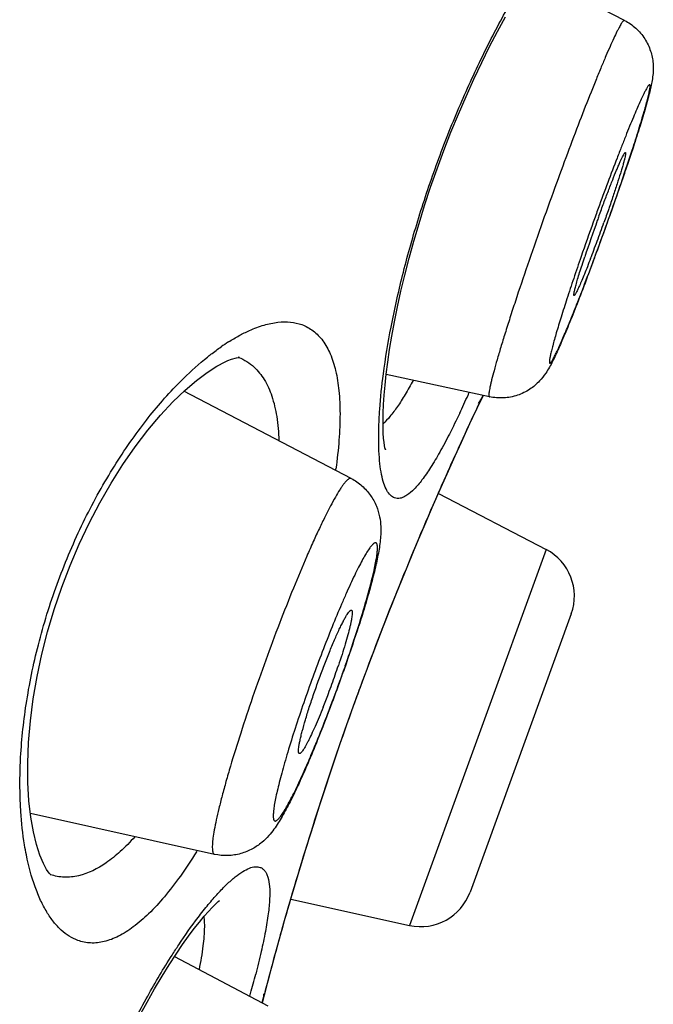
# Model space of a CAD drawing. Units: millimetres. Extents: x 82 to 1206, y -1151 to 1148.
# Drawn here: x 852 to 855, y 862 to 867 of the extents above; entities that cross this region are included whole.
import ezdxf

# ---------------------------------------------------------------- set-up
doc = ezdxf.new("R2010")
doc.units = ezdxf.units.MM
doc.header["$LTSCALE"] = 65.395
doc.layers.get('0').update_dxf_attribs({"linetype": 'CONTINUOUS'})

msp = doc.modelspace()

# ---------------------------------------------------------------- linework, layer by layer
at = {"color": 7, "linetype": 'Continuous'}
for p, q in [((854.7095, 866.5162), (854.2609, 866.7474)), ((854.0547, 864.6925), (853.5542, 864.8011)), ((853.3847, 864.2964), (852.5734, 864.7193)), ((853.9685, 864.5803), (854.0235, 864.6967)), ((854.0218, 864.6932), (854.0235, 864.6966)), ((853.8071, 864.2246), (854.3298, 863.9525)), ((853.7425, 864.0756), (853.7823, 864.168)), ((854.4512, 863.6403), (853.9607, 862.2927)), ((853.3961, 863.1946), (853.4389, 863.3123)), ((852.722, 862.4756), (851.8289, 862.6731)), ((853.0918, 862.2591), (853.667, 862.1316)), ((852.5275, 861.98), (852.9807, 861.7415)), ((852.9751, 861.839), (852.9867, 861.883)), ((852.9541, 861.7585), (852.9751, 861.839))]:
    msp.add_line(p, q, dxfattribs=at)
at = {"color": 9, "linetype": 'Continuous'}
for p, q in [((854.0143, 864.6803), (854.0235, 864.6994)), ((854.3298, 863.9525), (853.667, 862.1316)), ((852.9523, 861.7563), (852.9576, 861.7769)), ((852.9576, 861.7769), (852.9587, 861.781))]:
    msp.add_line(p, q, dxfattribs=at)
at = {"color": 7, "linetype": 'Continuous'}
for points in [[(853.5502, 864.4366), (853.5505, 864.4358), (853.55, 864.4375), (853.5482, 864.4447), (853.5461, 864.4562), (853.5438, 864.4718), (853.5417, 864.4921), (853.5401, 864.5163), (853.5391, 864.5446), (853.5388, 864.577), (853.5395, 864.6136), (853.5413, 864.6545), (853.5442, 864.6997), (853.5485, 864.7489), (853.5543, 864.8024), (853.5617, 864.86), (853.5707, 864.9215), (853.5815, 864.9867), (853.5942, 865.0557), (853.6089, 865.1281), (853.6255, 865.2037), (853.6443, 865.2823), (853.6652, 865.3636), (853.6881, 865.4471), (853.7132, 865.5326), (853.7404, 865.6197), (853.7696, 865.7079), (853.8008, 865.7969), (853.8337, 865.8858), (853.8682, 865.9743), (853.9041, 866.0619), (853.9411, 866.1476), (853.9788, 866.2311), (854.0172, 866.312), (854.0556, 866.3893), (854.0939, 866.463), (854.1318, 866.5328)], [(852.5202, 864.6681), (852.5789, 864.7246), (852.6343, 864.7721), (852.6859, 864.8107), (852.7328, 864.8408), (852.7727, 864.8618), (852.7863, 864.8678)], [(852.7863, 864.8678), (852.8045, 864.8748), (852.8275, 864.8812), (852.8401, 864.883), (852.8422, 864.8829), (852.8357, 864.8843)], [(851.8309, 862.6556), (851.8218, 862.7357), (851.8166, 862.8232), (851.8159, 862.9176), (851.8199, 863.0181), (851.8288, 863.1223), (851.8426, 863.2286), (851.8612, 863.3366), (851.8845, 863.4455), (851.9123, 863.5543), (851.9444, 863.6621), (851.9809, 863.7694), (852.0214, 863.8751), (852.0657, 863.9785), (852.1138, 864.0799), (852.1655, 864.1786), (852.2201, 864.2735), (852.2775, 864.3642), (852.3374, 864.4504), (852.3987, 864.5307), (852.4599, 864.6034), (852.5202, 864.6681)], [(853.7823, 864.168), (853.8202, 864.2543), (853.8557, 864.3343), (853.8887, 864.4072), (853.9186, 864.4728), (853.9453, 864.5306), (853.9685, 864.5803)], [(853.4389, 863.3123), (853.4825, 863.4292), (853.5266, 863.5447), (853.5708, 863.658), (853.6149, 863.7684), (853.6584, 863.8752), (853.7011, 863.9778), (853.7425, 864.0756)], [(853.0826, 862.228), (853.1092, 862.3185), (853.138, 862.4148), (853.1691, 862.5164), (853.2024, 862.6223), (853.2377, 862.7322), (853.2749, 862.8451), (853.3139, 862.9603), (853.3543, 863.077), (853.3961, 863.1946)], [(851.929, 862.3753), (851.9283, 862.3759), (851.9205, 862.3842), (851.9077, 862.4024), (851.892, 862.4312), (851.875, 862.4714), (851.8582, 862.5232), (851.8432, 862.5847), (851.8309, 862.6556)], [(852.3564, 861.6894), (852.3943, 861.7592), (852.4314, 861.8244), (852.4674, 861.8851), (852.5022, 861.9411), (852.5353, 861.9921), (852.5666, 862.0381), (852.5959, 862.0793), (852.6232, 862.1158), (852.6483, 862.1477), (852.6713, 862.1754), (852.692, 862.1989), (852.7104, 862.2186), (852.7265, 862.2346), (852.7396, 862.2467), (852.7451, 862.2514)], [(852.9867, 861.883), (853.0009, 861.9359), (853.0176, 861.9974), (853.0368, 862.0668), (853.0585, 862.1439), (853.0826, 862.228)]]:
    msp.add_lwpolyline(points, dxfattribs=at)
for centre, radius, start, end in [((841.8784, 870.1202), 13.5472, 340.87052, 341.36058), ((840.5165, 870.59), 14.9878, 340.72792, 340.87972), ((839.9234, 870.7974), 15.6162, 340.43309, 340.72802), ((861.2488, 863.1329), 7.0942, 160.11413, 161.61158), ((862.1536, 862.8143), 8.0535, 160.0003, 160.17264), ((846.9895, 868.2586), 8.0917, 340.00052, 340.34246), ((839.4834, 870.9536), 16.083, 340.14536, 340.28962), ((839.5505, 870.9296), 16.0118, 340.28945, 340.43427), ((847.4587, 868.0873), 7.5923, 339.29699, 340.00378), ((839.6297, 870.9007), 15.9275, 340.0002, 340.14553), ((839.8609, 870.8166), 15.6814, 339.85587, 340.00017), ((848.7223, 867.6116), 6.2421, 338.87801, 339.2816), ((840.135, 870.716), 15.3895, 339.70983, 339.85586), ((841.133, 870.3465), 14.3253, 339.25112, 339.71183), ((853.7941, 864.8058), 0.254, 325.0061, 334.5508), ((854.2125, 863.7272), 0.254, 340, 62.5), ((846.7518, 865.7019), 6.9984, 340.80258, 342.37276), ((849.6049, 864.6423), 3.9226, 339.9845, 341.3822), ((845.8622, 866.0054), 7.9383, 340.55948, 340.84476), ((845.6887, 866.0666), 8.1222, 339.99944, 340.55985), ((849.4869, 864.684), 4.0478, 339.3158, 340.001), ((845.6677, 866.0742), 8.1446, 339.71141, 339.99998), ((849.7206, 864.5955), 3.7979, 338.2564, 339.3202), ((845.7127, 866.0575), 8.0965, 339.42196, 339.71174), ((846.2403, 865.858), 7.5325, 337.91138, 339.43201), ((853.722, 862.3796), 0.254, 257.5, 340), ((852.7082, 861.8223), 0.254, 345.4485, 354.9934)]:
    msp.add_arc(centre, radius, start, end, dxfattribs=at)
at = {"color": 9, "linetype": 'Continuous'}
for centre, radius, start, end in [((869.3633, 860.2257), 15.7297, 160.0003, 160.26045), ((869.111, 860.3156), 15.4618, 160.25821, 160.91283), ((839.8729, 870.8134), 15.6688, 340.00017, 340.1309), ((839.733, 870.864), 15.8176, 340.13077, 340.25997), ((840.4825, 870.5906), 15.0198, 339.6011, 340.00345), ((853.3497, 864.0765), 1.0448, 122.4428, 124.7727), ((849.0302, 866.9258), 5.4004, 334.6435, 335.6679), ((848.3375, 867.2404), 6.1612, 335.65683, 335.7859), ((868.7508, 857.6605), 16.323, 154.52897, 155.02956), ((868.774, 857.6479), 16.3494, 155.02397, 156.27505), ((850.6399, 864.7118), 2.6954, 351.9905, 352.142), ((868.5428, 857.7476), 16.0975, 156.2687, 159.77172), ((845.9344, 865.9772), 7.8598, 339.9996, 340.77738), ((845.9736, 865.9625), 7.8179, 339.22028, 340.00248), ((868.6248, 857.7185), 16.1846, 159.77548, 160.22443), ((868.5816, 857.7364), 16.1379, 160.23257, 163.72692), ((850.3532, 863.9213), 2.6944, 327.8503, 328.0094), ((868.8859, 857.6482), 16.4547, 163.72883, 165.16578), ((847.9333, 863.1962), 5.1548, 344.3082, 345.3814), ((868.3892, 857.7794), 15.9409, 165.16454, 165.3315), ((870.2492, 857.2936), 17.8633, 165.33501, 165.45116), ((846.9636, 863.4646), 6.1609, 344.2142, 344.34363)]:
    msp.add_arc(centre, radius, start, end, dxfattribs=at)
for points, knots in [([(853.5406, 864.8031), (853.5506, 864.8793), (853.5772, 865.0394), (853.6326, 865.2869), (853.7056, 865.5481), (853.7946, 865.814), (853.8969, 866.0752), (854.0087, 866.3229), (854.1252, 866.5489), (854.2078, 866.6893), (854.2491, 866.7545)], [0, 0, 0, 0, 0.110318, 0.232765, 0.363834, 0.499423, 0.635091, 0.766392, 0.889204, 1, 1, 1, 1]), ([(854.7095, 866.5162), (854.7089, 866.5166), (854.7075, 866.5164), (854.7059, 866.5154), (854.7036, 866.5135), (854.7004, 866.5098), (854.6962, 866.5039), (854.6914, 866.4961), (854.6858, 866.4863), (854.6796, 866.4747), (854.6699, 866.4556), (854.6563, 866.4272), (854.6385, 866.3878), (854.6184, 866.3418), (854.5963, 866.2894), (854.5723, 866.2311), (854.537, 866.1433), (854.49, 866.023), (854.4316, 865.8689), (854.3921, 865.7617), (854.3721, 865.7066)], [0, 0, 0, 0, 0.00247, 0.004224, 0.006453, 0.012483, 0.020719, 0.031199, 0.043925, 0.05889, 0.076067, 0.116928, 0.166193, 0.223455, 0.288233, 0.359982, 0.438091, 0.610686, 0.800132, 1, 1, 1, 1]), ([(854.6211, 865.5215), (854.6363, 865.564), (854.6659, 865.6476), (854.7079, 865.7695), (854.7456, 865.8828), (854.7735, 865.9699), (854.7926, 866.0323), (854.8045, 866.0725), (854.8145, 866.1079), (854.8214, 866.1341), (854.8259, 866.1524), (854.8285, 866.164), (854.8307, 866.1742), (854.8322, 866.183), (854.8333, 866.1902), (854.8338, 866.196), (854.8338, 866.1999), (854.8334, 866.2023), (854.833, 866.2037), (854.8319, 866.2052), (854.8301, 866.2046), (854.8289, 866.2038), (854.8271, 866.2021), (854.8246, 866.199), (854.8212, 866.1941), (854.8174, 866.1878), (854.813, 866.1799), (854.8081, 866.1706), (854.8027, 866.1599), (854.7945, 866.1428), (854.7831, 866.118), (854.7683, 866.0842), (854.7518, 866.0455), (854.7339, 866.0021), (854.7147, 865.9544), (854.6943, 865.903), (854.6652, 865.8281), (854.6275, 865.7287), (854.5975, 865.6473), (854.5823, 865.6055)], [0, 0, 0, 0, 0.098992, 0.194343, 0.282634, 0.360695, 0.394997, 0.425729, 0.452616, 0.475421, 0.48523, 0.49395, 0.501561, 0.508053, 0.513417, 0.517652, 0.520775, 0.521936, 0.522851, 0.524109, 0.525402, 0.526347, 0.527541, 0.530734, 0.535041, 0.540477, 0.54704, 0.554724, 0.563513, 0.573391, 0.59633, 0.623344, 0.654193, 0.688606, 0.726271, 0.766853, 0.809988, 0.902333, 1, 1, 1, 1]), ([(854.3721, 865.7066), (854.349, 865.6432), (854.304, 865.5178), (854.2401, 865.3341), (854.1905, 865.1868), (854.1547, 865.0769), (854.1311, 865.0026), (854.1102, 864.9348), (854.0923, 864.8744), (854.0775, 864.822), (854.0673, 864.7835), (854.061, 864.7571), (854.0574, 864.7407), (854.0547, 864.7268), (854.0529, 864.7152), (854.052, 864.707), (854.0519, 864.7017), (854.052, 864.6987), (854.0523, 864.6962), (854.0528, 864.6944), (854.0536, 864.6931), (854.0544, 864.6926), (854.0547, 864.6925)], [0, 0, 0, 0, 0.189715, 0.374956, 0.547691, 0.626991, 0.700411, 0.767156, 0.826502, 0.877809, 0.920531, 0.938532, 0.954231, 0.96759, 0.978589, 0.987218, 0.99065, 0.993505, 0.9958, 0.997574, 0.998909, 1, 1, 1, 1]), ([(854.4993, 865.3717), (854.4871, 865.3365), (854.4639, 865.2685), (854.4315, 865.1708), (854.4072, 865.0951), (854.3902, 865.04), (854.3793, 865.0035), (854.3698, 864.9707), (854.3618, 864.9416), (854.3553, 864.9166), (854.351, 864.8983), (854.3485, 864.8858), (854.347, 864.8781), (854.346, 864.8715), (854.3454, 864.866), (854.3452, 864.8616), (854.3454, 864.8587), (854.3458, 864.8569), (854.3462, 864.856), (854.3467, 864.8553), (854.3476, 864.8548), (854.3492, 864.8553), (854.3511, 864.8568), (854.3534, 864.8594), (854.3561, 864.8631), (854.3592, 864.8679), (854.3627, 864.8739), (854.3666, 864.881), (854.3727, 864.8925), (854.3811, 864.9097), (854.3921, 864.9335), (854.4046, 864.9614), (854.4182, 864.9931), (854.4331, 865.0285), (854.4551, 865.0822), (854.4847, 865.1565), (854.522, 865.2529), (854.5474, 865.3204), (854.5604, 865.3554)], [0, 0, 0, 0, 0.102866, 0.198447, 0.284153, 0.322566, 0.357663, 0.38921, 0.416995, 0.440834, 0.460575, 0.46887, 0.4761, 0.482258, 0.487341, 0.491356, 0.494329, 0.495448, 0.496346, 0.497066, 0.497691, 0.499096, 0.501271, 0.504432, 0.508644, 0.513925, 0.52028, 0.527707, 0.536199, 0.556322, 0.580533, 0.608673, 0.640557, 0.67597, 0.714675, 0.800889, 0.896867, 1, 1, 1, 1]), ([(852.7892, 864.9582), (852.8061, 864.969), (852.8394, 864.9887), (852.8966, 865.0173), (852.9591, 865.0411), (853.0264, 865.0555), (853.0887, 865.0568), (853.1275, 865.0484), (853.1452, 865.042)], [0, 0, 0, 0, 0.158852, 0.306664, 0.508482, 0.688507, 0.850449, 1, 1, 1, 1]), ([(853.1452, 865.042), (853.1648, 865.0348), (853.2032, 865.0138), (853.2503, 864.9641), (853.2865, 864.8977), (853.3121, 864.8155), (853.3271, 864.7177), (853.3318, 864.6051), (853.3263, 864.4784), (853.3164, 864.3897), (853.31, 864.3433)], [0, 0, 0, 0, 0.081993, 0.168176, 0.264563, 0.375557, 0.503869, 0.650744, 0.816342, 1, 1, 1, 1]), ([(852.6877, 864.8853), (852.6933, 864.8897), (852.7149, 864.9067), (852.7371, 864.9231), (852.7539, 864.9347)], [0, 0, 0, 0, 0.257222, 1, 1, 1, 1]), ([(852.532, 864.7418), (852.545, 864.7553), (852.5946, 864.8055), (852.6472, 864.8528), (852.6877, 864.8853)], [0, 0, 0, 0, 0.264311, 1, 1, 1, 1]), ([(852.8387, 864.8832), (852.8524, 864.8778), (852.879, 864.8645), (852.9026, 864.8463), (852.9136, 864.8362)], [0, 0, 0, 0, 0.496968, 1, 1, 1, 1]), ([(852.9136, 864.8362), (852.9327, 864.8186), (852.9674, 864.7746), (853.0035, 864.6924), (853.0264, 864.5923), (853.0324, 864.5194), (853.0336, 864.4804)], [0, 0, 0, 0, 0.202469, 0.431208, 0.695475, 1, 1, 1, 1]), ([(853.5198, 864.5802), (853.5206, 864.5974), (853.5252, 864.6719), (853.5331, 864.7462), (853.5406, 864.8031)], [0, 0, 0, 0, 0.231282, 1, 1, 1, 1]), ([(853.6851, 864.7719), (853.6724, 864.7487), (853.648, 864.7056), (853.6107, 864.6471), (853.5753, 864.5995), (853.5509, 864.5727), (853.5389, 864.5616)], [0, 0, 0, 0, 0.308244, 0.578284, 0.80881, 1, 1, 1, 1]), ([(851.7825, 862.6825), (851.7771, 862.7645), (851.7767, 862.9385), (851.8048, 863.2096), (851.8638, 863.4963), (851.9537, 863.7863), (852.0712, 864.0662), (852.2103, 864.3238), (852.363, 864.5495), (852.4752, 864.6825), (852.532, 864.7418)], [0, 0, 0, 0, 0.109714, 0.231825, 0.36334, 0.500001, 0.636661, 0.768177, 0.890286, 1, 1, 1, 1]), ([(853.5944, 864.2027), (853.587, 864.2054), (853.5721, 864.2158), (853.5552, 864.2405), (853.5413, 864.2745), (853.5305, 864.3181), (853.5228, 864.371), (853.5183, 864.433), (853.5171, 864.5037), (853.5185, 864.5538), (853.5198, 864.5802)], [0, 0, 0, 0, 0.059379, 0.131668, 0.222451, 0.334282, 0.468031, 0.623817, 0.801369, 1, 1, 1, 1]), ([(853.9104, 864.6131), (853.8943, 864.5792), (853.8632, 864.5156), (853.8164, 864.4276), (853.7723, 864.3531), (853.7311, 864.2928), (853.6931, 864.247), (853.6621, 864.2193), (853.6386, 864.206), (853.623, 864.2007), (853.6081, 864.1993), (853.5987, 864.2012), (853.5944, 864.2027)], [0, 0, 0, 0, 0.208122, 0.393096, 0.553621, 0.688743, 0.798362, 0.883476, 0.917865, 0.947805, 0.974589, 1, 1, 1, 1]), ([(853.3847, 864.2964), (853.3834, 864.2971), (853.3801, 864.2977), (853.3747, 864.296), (853.3688, 864.2922), (853.3622, 864.2863), (853.3548, 864.2783), (853.3467, 864.2681), (853.3379, 864.2558), (853.3244, 864.2353), (853.306, 864.2045), (853.2825, 864.1615), (853.2568, 864.1109), (853.229, 864.0532), (853.1995, 863.989), (853.1568, 863.8926), (853.1016, 863.7608), (853.0352, 863.5927), (852.9916, 863.4761), (852.9699, 863.4164)], [0, 0, 0, 0, 0.004461, 0.009812, 0.016798, 0.025753, 0.036821, 0.050065, 0.065499, 0.083118, 0.124811, 0.174845, 0.232789, 0.298119, 0.370219, 0.448404, 0.619978, 0.806235, 1, 1, 1, 1]), ([(853.3559, 863.3894), (853.3702, 863.4304), (853.3972, 863.5099), (853.4284, 863.6078), (853.4505, 863.6816), (853.465, 863.7324), (853.4778, 863.7795), (853.4886, 863.8224), (853.4975, 863.8609), (853.5043, 863.8946), (853.509, 863.9232), (853.5116, 863.9465), (853.512, 863.9625), (853.5111, 863.9725), (853.5099, 863.9779), (853.5081, 863.9819), (853.5057, 863.9846), (853.5024, 863.9856), (853.4987, 863.9848), (853.4947, 863.9826), (853.4902, 863.979), (853.4853, 863.9739), (853.4798, 863.9675), (853.4739, 863.9596), (853.4648, 863.9464), (853.4524, 863.9264), (853.4366, 863.8983), (853.4192, 863.8651), (853.4005, 863.8271), (853.3804, 863.7846), (853.3593, 863.7379), (853.3291, 863.6688), (853.2733, 863.5343), (853.2279, 863.4155), (853.198, 863.3334)], [0, 0, 0, 0, 0.096541, 0.187009, 0.228979, 0.268286, 0.304592, 0.337592, 0.367006, 0.392599, 0.414172, 0.431581, 0.444765, 0.449797, 0.45384, 0.456993, 0.45948, 0.461739, 0.464328, 0.467642, 0.471871, 0.477102, 0.483374, 0.490702, 0.499087, 0.518996, 0.54299, 0.570892, 0.602479, 0.637488, 0.675626, 0.716565, 0.805423, 1, 1, 1, 1]), ([(852.9699, 863.4164), (852.9482, 863.3568), (852.9066, 863.2394), (852.8494, 863.0679), (852.807, 862.9315), (852.7777, 862.8302), (852.759, 862.7621), (852.7433, 862.7), (852.7305, 862.6447), (852.7208, 862.5966), (852.715, 862.5612), (852.7122, 862.5369), (852.7111, 862.5218), (852.7108, 862.5087), (852.7112, 862.4978), (852.7125, 862.4891), (852.7146, 862.4824), (852.7176, 862.4776), (852.7206, 862.476), (852.722, 862.4756)], [0, 0, 0, 0, 0.193765, 0.380021, 0.551596, 0.629781, 0.701881, 0.76721, 0.825155, 0.875189, 0.916882, 0.934501, 0.949935, 0.963179, 0.974247, 0.983202, 0.990188, 0.995539, 1, 1, 1, 1]), ([(853.198, 863.3334), (853.1681, 863.2513), (853.1265, 863.1311), (853.0828, 862.9921), (853.0615, 862.9198), (853.0477, 862.8705), (853.0357, 862.8251), (853.0257, 862.7838), (853.0177, 862.7472), (853.0117, 862.7155), (853.0083, 862.6923), (853.0068, 862.6764), (853.0063, 862.6665), (853.0063, 862.6581), (853.0069, 862.651), (853.008, 862.6454), (853.0096, 862.6411), (853.0119, 862.6381), (853.0151, 862.6367), (853.0187, 862.6372), (853.0226, 862.6392), (853.027, 862.6425), (853.0341, 862.6495), (853.0441, 862.6621), (853.0571, 862.6816), (853.0719, 862.7066), (853.0883, 862.7368), (853.1063, 862.7719), (853.1256, 862.8118), (853.1461, 862.8561), (853.1676, 862.9043), (853.1981, 862.9751), (853.2371, 863.0701), (853.2676, 863.1484), (853.2829, 863.1889)], [0, 0, 0, 0, 0.194579, 0.283438, 0.324378, 0.362517, 0.397527, 0.429114, 0.457017, 0.481012, 0.500922, 0.509307, 0.516636, 0.522909, 0.52814, 0.53237, 0.535684, 0.538274, 0.540533, 0.543019, 0.546172, 0.550214, 0.555246, 0.568429, 0.585837, 0.607408, 0.632999, 0.662413, 0.695411, 0.731717, 0.771023, 0.812992, 0.903459, 1, 1, 1, 1]), ([(851.8095, 862.4727), (851.8063, 862.489), (851.7937, 862.5584), (851.7861, 862.6287), (851.7825, 862.6825)], [0, 0, 0, 0, 0.235687, 1, 1, 1, 1]), ([(852.3348, 862.5604), (852.3126, 862.5356), (852.2686, 862.4906), (852.182, 862.42), (852.1099, 862.3828), (852.062, 862.3717)], [0, 0, 0, 0, 0.296853, 0.560699, 1, 1, 1, 1]), ([(852.6344, 862.4875), (852.6095, 862.4478), (852.5601, 862.3735), (852.4829, 862.273), (852.407, 862.1898), (852.3326, 862.1246), (852.2602, 862.0781), (852.1898, 862.0505), (852.1218, 862.0428), (852.0789, 862.0513), (852.0593, 862.0585)], [0, 0, 0, 0, 0.18365, 0.349241, 0.496109, 0.624418, 0.735412, 0.831802, 0.917995, 1, 1, 1, 1]), ([(852.0593, 862.0585), (852.0447, 862.0638), (852.016, 862.078), (851.9765, 862.1086), (851.94, 862.1483), (851.9067, 862.1969), (851.8766, 862.2541), (851.8396, 862.3454), (851.82, 862.4203), (851.8095, 862.4727)], [0, 0, 0, 0, 0.092144, 0.190015, 0.296235, 0.412712, 0.540714, 0.681048, 1, 1, 1, 1]), ([(852.6423, 862.1703), (852.6583, 862.1914), (852.6894, 862.2309), (852.736, 862.2846), (852.7794, 862.3294), (852.8195, 862.3651), (852.8558, 862.3916), (852.8884, 862.4089), (852.9173, 862.4169), (852.9354, 862.4153), (852.9428, 862.4126)], [0, 0, 0, 0, 0.198681, 0.376282, 0.53211, 0.665881, 0.777706, 0.86845, 0.940682, 1, 1, 1, 1]), ([(852.9428, 862.4126), (852.9471, 862.4111), (852.9555, 862.4065), (852.9661, 862.3959), (852.9746, 862.3817), (852.984, 862.3564), (852.99, 862.3152), (852.9897, 862.2558), (852.9825, 862.1831), (852.9683, 862.0977), (852.9476, 862.0002), (852.9306, 861.9315), (852.9212, 861.8952)], [0, 0, 0, 0, 0.025414, 0.052197, 0.082141, 0.116535, 0.201659, 0.311279, 0.446396, 0.606915, 0.791883, 1, 1, 1, 1]), ([(852.062, 862.3717), (852.0393, 862.3664), (851.9933, 862.3615), (851.9478, 862.37), (851.9266, 862.3771)], [0, 0, 0, 0, 0.510341, 1, 1, 1, 1]), ([(852.5157, 861.9873), (852.5264, 862.0041), (852.5668, 862.0663), (852.6094, 862.1271), (852.6423, 862.1703)], [0, 0, 0, 0, 0.268147, 1, 1, 1, 1]), ([(852.6696, 862.1735), (852.6701, 862.1698), (852.6718, 862.1536), (852.6724, 862.1372), (852.6723, 862.1247)], [0, 0, 0, 0, 0.231264, 1, 1, 1, 1]), ([(852.6723, 862.1247), (852.6722, 862.0938), (852.6661, 862.0244), (852.6541, 861.956), (852.6465, 861.9183)], [0, 0, 0, 0, 0.445728, 1, 1, 1, 1]), ([(851.8041, 860.037), (851.8143, 860.1135), (851.8414, 860.2741), (851.8974, 860.5222), (851.971, 860.7838), (852.0605, 861.0497), (852.1632, 861.3106), (852.2752, 861.5576), (852.3919, 861.7827), (852.4744, 861.9225), (852.5157, 861.9873)], [0, 0, 0, 0, 0.110797, 0.233608, 0.364908, 0.500577, 0.636165, 0.767235, 0.889682, 1, 1, 1, 1])]:
    msp.add_open_spline(points, degree=3, knots=knots, dxfattribs=at)
at = {"color": 7, "linetype": 'Continuous'}
for points, knots in [([(854.7095, 866.5162), (854.7294, 866.506), (854.7574, 866.4866), (854.7884, 866.4543), (854.8147, 866.4187), (854.8379, 866.3698), (854.8494, 866.3121), (854.8492, 866.2637), (854.8441, 866.2261), (854.8378, 866.1943), (854.8272, 866.1501), (854.8098, 866.087), (854.7837, 866.0005), (854.7516, 865.8998), (854.7278, 865.8282), (854.715, 865.7904)], [0, 0, 0, 0, 0.084181, 0.126238, 0.168098, 0.250447, 0.327175, 0.387702, 0.431502, 0.469952, 0.509746, 0.602396, 0.716063, 0.849745, 1, 1, 1, 1]), ([(854.5858, 865.5687), (854.5934, 865.5896), (854.6084, 865.6303), (854.6305, 865.6887), (854.6513, 865.7418), (854.6675, 865.7818), (854.6792, 865.8097), (854.6869, 865.8273), (854.6937, 865.8423), (854.6996, 865.8546), (854.7045, 865.8642), (854.7081, 865.8704), (854.7105, 865.8739), (854.7119, 865.8755), (854.7129, 865.8765), (854.7138, 865.8766), (854.714, 865.8765)], [0, 0, 0, 0, 0.199383, 0.388444, 0.560745, 0.710475, 0.775258, 0.832574, 0.881946, 0.922966, 0.95532, 0.978781, 0.987166, 0.993351, 0.997461, 1, 1, 1, 1]), ([(854.714, 865.8765), (854.7143, 865.8764), (854.7148, 865.8757), (854.7151, 865.8731), (854.7146, 865.8679), (854.7132, 865.8595), (854.7106, 865.848), (854.7069, 865.8336), (854.7022, 865.8164), (854.6964, 865.7966), (854.687, 865.7655), (854.6731, 865.7215), (854.654, 865.6639), (854.6326, 865.6015), (854.6175, 865.5585), (854.6096, 865.5365)], [0, 0, 0, 0, 0.002586, 0.00687, 0.021917, 0.045981, 0.079008, 0.120735, 0.170818, 0.228799, 0.294169, 0.444609, 0.616673, 0.804059, 1, 1, 1, 1]), ([(854.4651, 865.1833), (854.4647, 865.1834), (854.4643, 865.1844), (854.4641, 865.1857), (854.4641, 865.188), (854.4645, 865.1919), (854.4659, 865.2006), (854.4693, 865.2152), (854.475, 865.237), (854.4828, 865.264), (854.4925, 865.2959), (854.504, 865.3321), (854.5123, 865.3575), (854.5168, 865.3708)], [0, 0, 0, 0, 0.00703, 0.012993, 0.020895, 0.042746, 0.07277, 0.157132, 0.272774, 0.417711, 0.589367, 0.784637, 1, 1, 1, 1]), ([(854.545, 865.3622), (854.5399, 865.3491), (854.5302, 865.3241), (854.516, 865.2888), (854.5031, 865.2578), (854.4919, 865.2318), (854.4835, 865.2135), (854.4777, 865.2017), (854.4742, 865.195), (854.4712, 865.1898), (854.4687, 865.1861), (854.467, 865.184), (854.4656, 865.1831), (854.4651, 865.1833)], [0, 0, 0, 0, 0.214496, 0.409165, 0.580472, 0.725325, 0.841147, 0.887527, 0.92595, 0.956279, 0.978486, 0.992706, 1, 1, 1, 1]), ([(854.5292, 865.2715), (854.5145, 865.2326), (854.4862, 865.1591), (854.4454, 865.0566), (854.4091, 864.9692), (854.3814, 864.9066), (854.3609, 864.8641), (854.3455, 864.8349), (854.3258, 864.8024), (854.2959, 864.7645), (854.2506, 864.7261), (854.1908, 864.697), (854.1233, 864.684), (854.0771, 864.6877), (854.0547, 864.6925)], [0, 0, 0, 0, 0.151857, 0.287562, 0.403293, 0.497553, 0.537705, 0.575859, 0.618154, 0.676202, 0.751533, 0.833148, 0.916322, 1, 1, 1, 1]), ([(853.3847, 864.2964), (853.4032, 864.2868), (853.4378, 864.263), (853.4791, 864.217), (853.5075, 864.1651), (853.5229, 864.1134), (853.5284, 864.0666), (853.5281, 864.0259), (853.5248, 863.9891), (853.5176, 863.9399), (853.504, 863.8736), (853.4821, 863.7863), (853.4543, 863.6879), (853.4331, 863.6189), (853.4216, 863.5826)], [0, 0, 0, 0, 0.080262, 0.159444, 0.235798, 0.305804, 0.365591, 0.416066, 0.462073, 0.507811, 0.607104, 0.722178, 0.853835, 1, 1, 1, 1]), ([(853.2276, 863.3226), (853.2358, 863.3453), (853.2524, 863.3898), (853.2777, 863.4538), (853.3022, 863.5123), (853.322, 863.5564), (853.3369, 863.5873), (853.3467, 863.6066), (853.3557, 863.6231), (853.3637, 863.6365), (853.3698, 863.6457), (853.3743, 863.6514), (853.3771, 863.6545), (853.3797, 863.6568), (853.3819, 863.6583), (853.384, 863.659), (853.3853, 863.6588), (853.3858, 863.6586)], [0, 0, 0, 0, 0.193374, 0.379301, 0.550635, 0.700814, 0.76615, 0.824153, 0.874284, 0.916127, 0.949362, 0.962717, 0.973905, 0.982979, 0.990078, 0.995519, 1, 1, 1, 1]), ([(853.3858, 863.6586), (853.3867, 863.6581), (853.3879, 863.6566), (853.3887, 863.6541), (853.3894, 863.6503), (853.3895, 863.6441), (853.3889, 863.635), (853.3875, 863.6239), (853.3852, 863.6106), (853.3822, 863.5954), (853.3767, 863.5714), (853.3679, 863.5374), (853.355, 863.4923), (853.3396, 863.4425), (853.3282, 863.4079), (853.3222, 863.39)], [0, 0, 0, 0, 0.011095, 0.018747, 0.028164, 0.052736, 0.085235, 0.125673, 0.173908, 0.229674, 0.292661, 0.438662, 0.608229, 0.796989, 1, 1, 1, 1]), ([(853.1328, 862.9636), (853.1323, 862.9637), (853.1312, 862.9644), (853.1301, 862.9663), (853.1293, 862.9689), (853.1288, 862.9723), (853.1287, 862.9765), (853.1289, 862.9837), (853.13, 862.9947), (853.1326, 863.0101), (853.1363, 863.0285), (853.1412, 863.0496), (853.1496, 863.0828), (853.1628, 863.1293), (853.1817, 863.1899), (853.2035, 863.2552), (853.2193, 863.2999), (853.2276, 863.3226)], [0, 0, 0, 0, 0.004481, 0.009922, 0.017021, 0.026095, 0.037283, 0.050638, 0.083873, 0.125716, 0.175847, 0.23385, 0.299186, 0.449365, 0.620699, 0.806626, 1, 1, 1, 1]), ([(853.2482, 863.1886), (853.2417, 863.1723), (853.229, 863.1412), (853.2101, 863.097), (853.1924, 863.0579), (853.1783, 863.029), (853.1679, 863.0092), (853.1611, 862.9969), (853.1548, 862.9864), (853.1492, 862.9779), (853.1442, 862.9713), (853.1399, 862.9667), (853.1363, 862.9639), (853.1338, 862.9633), (853.1328, 862.9636)], [0, 0, 0, 0, 0.205351, 0.394925, 0.56425, 0.709403, 0.771864, 0.827108, 0.874858, 0.914888, 0.947098, 0.97153, 0.988613, 1, 1, 1, 1]), ([(853.22, 863.0255), (853.2049, 862.9885), (853.1757, 862.9183), (853.132, 862.82), (853.0911, 862.7345), (853.052, 862.6609), (853.0175, 862.6058), (852.9841, 862.5639), (852.9501, 862.5307), (852.9049, 862.4996), (852.8489, 862.4766), (852.786, 862.467), (852.743, 862.471), (852.722, 862.4756)], [0, 0, 0, 0, 0.148032, 0.281871, 0.398974, 0.499525, 0.590673, 0.639746, 0.697707, 0.766298, 0.84177, 0.920285, 1, 1, 1, 1])]:
    msp.add_open_spline(points, degree=3, knots=knots, dxfattribs=at)

doc.saveas('drawing.dxf')
